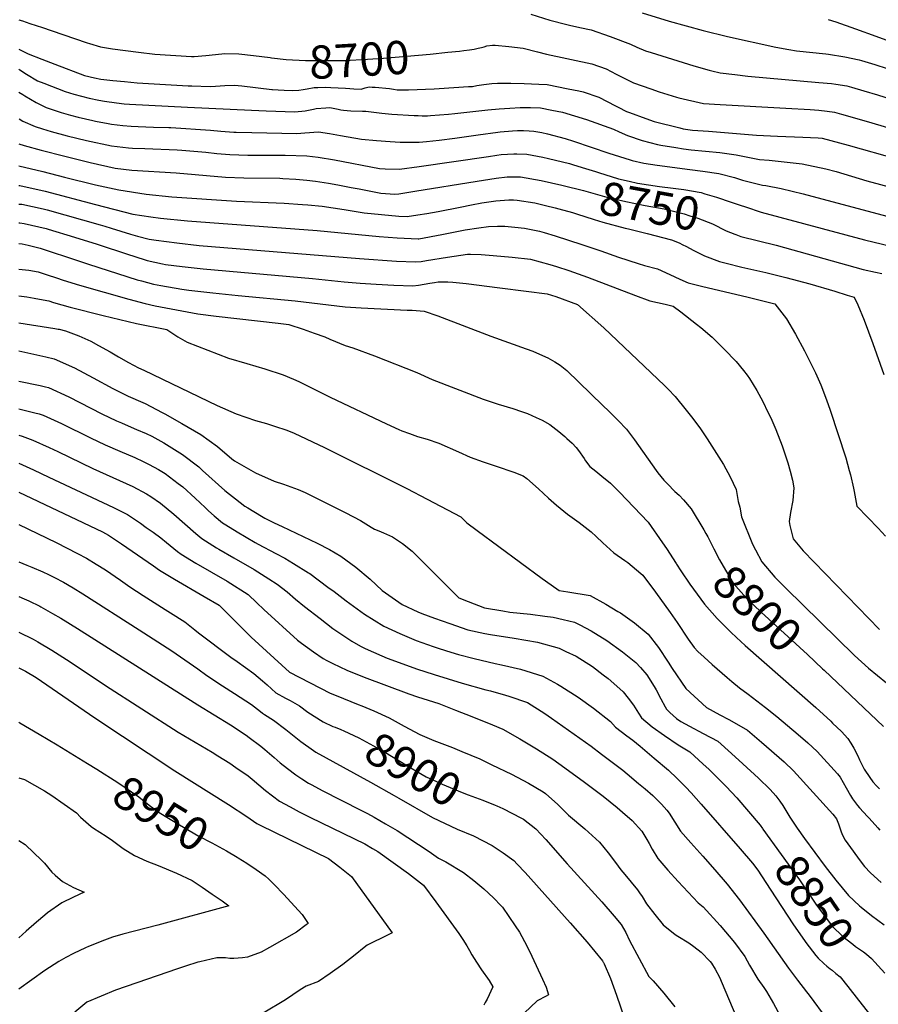
# Model space of a CAD drawing. Units: inches. Extents: x 2571863 to 2577747, y 1513488 to 1518846.
# Drawn here: x 2575001 to 2575746, y 1513965 to 1514819 of the extents above; entities that cross this region are included whole.
import ezdxf
from ezdxf.enums import TextEntityAlignment as Align

# ---------------------------------------------------------------- set-up
doc = ezdxf.new("R2010")
doc.units = ezdxf.units.IN
doc.header["$MEASUREMENT"] = 0
doc.layers.add('tile_2645_28_contour_10ft', color=30, linetype='Continuous')
doc.styles.add('Arial', font='arial.ttf')

msp = doc.modelspace()

# ---------------------------------------------------------------- linework, layer by layer
at = {"layer": 'tile_2645_28_contour_10ft'}
msp.add_line((2575570.55, 1514346.55, 8810), (2575574.34, 1514340.84, 8810), dxfattribs=at)
for points, elevation in [([(2575540.79, 1514825.11), (2575564.3, 1514817.92), (2575593.8, 1514809.97), (2575614.72, 1514804.55), (2575656.83, 1514795.24), (2575668.04, 1514793.25), (2575674.78, 1514792.33), (2575700.1, 1514789.55), (2575702.5, 1514789.26), (2575716.49, 1514787.11), (2575729.07, 1514784.37), (2575731.02, 1514783.82), (2575742.75, 1514780.28), (2575753.26, 1514776.8)], 8680), ([(2575000, 1514818.99), (2575003.15, 1514818.1), (2575009.49, 1514816.04), (2575020.45, 1514812.47), (2575028.01, 1514809.96), (2575059.37, 1514799.23), (2575061.45, 1514798.55), (2575070.94, 1514795.52), (2575081.18, 1514794.06), (2575103.69, 1514791.03), (2575117.89, 1514789.26), (2575149.82, 1514787.41), (2575152.18, 1514787.3), (2575162.29, 1514788.18), (2575170.52, 1514789.02), (2575178.78, 1514789.79), (2575190.8, 1514789.61), (2575203.64, 1514788.09), (2575217.92, 1514786.35)], 8700), ([(2575444.2, 1514824.09), (2575460.78, 1514818.88), (2575475.4, 1514814.95), (2575477.64, 1514814.36), (2575486.72, 1514812.37), (2575496.54, 1514810.29), (2575513.13, 1514804.59), (2575530.76, 1514798.02), (2575536.13, 1514795.5), (2575543.8, 1514792.28), (2575548.45, 1514790.69), (2575585.66, 1514779.05), (2575598.87, 1514775.4), (2575601.3, 1514774.75), (2575608.57, 1514773.2), (2575621.28, 1514771.6), (2575632.4, 1514770.23), (2575694.08, 1514764.72), (2575704.99, 1514763.73), (2575708.92, 1514763.21), (2575718.29, 1514761.67), (2575722.37, 1514760.53), (2575733.12, 1514757.5), (2575744.85, 1514753.97), (2575787.64, 1514740.47)], 8690), ([(2575702.06, 1514819.52), (2575708.65, 1514817.23), (2575725.85, 1514811.17), (2575743.58, 1514804.83), (2575792.39, 1514787.01)], 8670), ([(2575000, 1514793.69), (2575008.09, 1514789.62), (2575020.08, 1514784.98), (2575031.26, 1514780.67), (2575056.9, 1514770.87), (2575065.77, 1514768.82), (2575071.14, 1514767.6), (2575081.44, 1514766.54), (2575091.73, 1514765.56), (2575102.59, 1514764.53), (2575146.8, 1514761.9), (2575150, 1514761.72), (2575165.99, 1514761.31), (2575170.5, 1514761.61), (2575178.84, 1514762.07), (2575187.19, 1514762.49), (2575193.55, 1514761.68), (2575219.55, 1514758.54)], 8710), ([(2575217.92, 1514786.35), (2575219.3, 1514786.18), (2575231.87, 1514784.72), (2575248.82, 1514783.93), (2575255.99, 1514783.74), (2575262.27, 1514783.71), (2575273.24, 1514783.73), (2575284.21, 1514783.78), (2575287.57, 1514783.98), (2575297.48, 1514784.56), (2575302.5, 1514784.87), (2575316.5, 1514785.86), (2575356.79, 1514789.29), (2575372.17, 1514790.92)], 8700), ([(2575372.17, 1514790.92), (2575382.23, 1514791.99), (2575385.99, 1514792.41), (2575391.03, 1514792.97), (2575394.93, 1514793.67), (2575398.63, 1514794.46), (2575401.4, 1514795.1), (2575403.72, 1514795.68), (2575406.12, 1514796.39), (2575410.91, 1514797.19), (2575413.21, 1514797.02), (2575425.12, 1514795.93), (2575437.42, 1514794.49), (2575449.9, 1514791.18), (2575457.67, 1514789.31), (2575497.12, 1514780.93), (2575509.45, 1514776.51), (2575518.21, 1514772.03), (2575525.65, 1514768.21), (2575533.15, 1514764.55), (2575548.35, 1514759.13), (2575555.46, 1514756.67), (2575570.51, 1514752.1), (2575572.5, 1514751.5), (2575580.03, 1514749.69), (2575586.47, 1514748.2), (2575593.98, 1514746.49), (2575608.42, 1514745.57), (2575665.46, 1514742.3), (2575686.38, 1514741.23), (2575694.01, 1514740.62), (2575701.2, 1514739.8), (2575707.52, 1514739), (2575713.72, 1514737.28), (2575735.21, 1514731.29), (2575809.42, 1514709.05)], 8700), ([(2575000, 1514776.32), (2575001.01, 1514775.78), (2575006.67, 1514772.01), (2575016.27, 1514766.27), (2575021.61, 1514764.16), (2575040.22, 1514756.96), (2575047.83, 1514754.65), (2575054.43, 1514752.88), (2575061.09, 1514751.21), (2575069.38, 1514749.41), (2575074.26, 1514748.39), (2575084.6, 1514747.04), (2575091.33, 1514746.29), (2575096.03, 1514745.87), (2575146.27, 1514743.21), (2575201.94, 1514740.56), (2575214.44, 1514740.06), (2575239.43, 1514739.19), (2575248.41, 1514740.19), (2575255.54, 1514741.6), (2575258.03, 1514742.06), (2575266.32, 1514742.66), (2575269.88, 1514742.89), (2575277.1, 1514741.51), (2575279.34, 1514741.08), (2575281.75, 1514740.63), (2575288.16, 1514740.21), (2575298.13, 1514739.84), (2575301.06, 1514739.71), (2575308.05, 1514739.01), (2575315, 1514738.08), (2575323.6, 1514737.24), (2575343.01, 1514736.07), (2575346.35, 1514735.94), (2575350.04, 1514735.81), (2575354.43, 1514735.87), (2575357.11, 1514735.92), (2575372.77, 1514737.09), (2575378.33, 1514737.73), (2575406.84, 1514741.06), (2575416.61, 1514741.91), (2575425.89, 1514742.55), (2575434.84, 1514742.88), (2575443.76, 1514743.06), (2575452.48, 1514742.59), (2575462.42, 1514740.82), (2575471.77, 1514739.09), (2575492.37, 1514732.5), (2575515.79, 1514724.15), (2575520.74, 1514721.86), (2575528.09, 1514718.76), (2575540.91, 1514714.4), (2575554.1, 1514710.83), (2575556.82, 1514710.3), (2575570.05, 1514708.17), (2575576.77, 1514707.2), (2575583.3, 1514706.33), (2575608.19, 1514703.84), (2575622.35, 1514702.07), (2575625.21, 1514701.36), (2575642.52, 1514697.97), (2575650.93, 1514697.19), (2575679.6, 1514694.16), (2575700.07, 1514689.67), (2575708.98, 1514687.46), (2575735.73, 1514679.47), (2575787.45, 1514665.35)], 8720), ([(2575000, 1514756.27), (2575003.48, 1514754.2), (2575005.2, 1514753.16), (2575014.91, 1514747.28), (2575023.82, 1514742.95), (2575036.82, 1514738.64), (2575044.74, 1514736.44), (2575051.59, 1514734.58), (2575064.26, 1514731.68), (2575066.63, 1514731.19), (2575077.38, 1514729.08), (2575080.44, 1514728.64), (2575090.14, 1514727.38), (2575097.54, 1514726.72), (2575103.59, 1514726.38), (2575116.79, 1514726.05), (2575130, 1514725.68), (2575132, 1514725.55), (2575166.26, 1514723.3), (2575175.36, 1514722.53), (2575186.43, 1514721.69), (2575188.49, 1514721.64), (2575202.28, 1514721.3), (2575241.29, 1514720.35), (2575248.01, 1514721.04), (2575259.91, 1514721.98), (2575269.5, 1514720.45), (2575279, 1514718.71), (2575297.39, 1514715.4), (2575310.2, 1514714.38), (2575322.25, 1514713.48), (2575330.7, 1514713.02), (2575334.5, 1514712.84), (2575347.18, 1514712.79), (2575353.74, 1514713.45), (2575364.64, 1514714.57), (2575378.25, 1514716.44), (2575398.62, 1514719.38), (2575415.5, 1514721.54), (2575417.57, 1514721.77), (2575428.41, 1514722.88), (2575432.7, 1514723.02), (2575437.96, 1514723.16), (2575442.76, 1514722.87), (2575446.65, 1514722.55), (2575453.77, 1514721.34), (2575458.71, 1514720.24), (2575473.86, 1514716.08), (2575481.25, 1514713.82), (2575511.91, 1514703.45), (2575530.45, 1514697.58), (2575532.07, 1514697.13), (2575542.33, 1514694.81), (2575553.79, 1514692.91), (2575582.09, 1514689.24), (2575593.44, 1514687.86), (2575607.21, 1514685.66), (2575620.8, 1514682.11), (2575627.68, 1514680), (2575645.1, 1514675.63), (2575647.98, 1514675.23), (2575661.49, 1514672.75), (2575680.33, 1514668.02), (2575757.39, 1514647.64)], 8730), ([(2575219.55, 1514758.54), (2575219.94, 1514758.49), (2575225.1, 1514758.26), (2575230.1, 1514758.07)], 8710), ([(2575230.1, 1514758.07), (2575237.6, 1514757.79), (2575242.83, 1514758.18), (2575246.6, 1514758.58), (2575250.01, 1514759.24)], 8710), ([(2575250.01, 1514759.24), (2575256.08, 1514760.41), (2575259.47, 1514760.51), (2575266.46, 1514760.65), (2575270.62, 1514760.44)], 8710), ([(2575270.62, 1514760.44), (2575283.53, 1514759.82), (2575287.04, 1514759.51), (2575290.61, 1514759.2), (2575297.09, 1514758.98), (2575300.42, 1514760.16), (2575303.93, 1514760.82), (2575306.51, 1514760.77), (2575309.08, 1514760.65), (2575321.47, 1514759.47), (2575324.92, 1514758.91), (2575328.15, 1514758.43), (2575331.91, 1514758.21), (2575334.22, 1514758.26), (2575337.98, 1514758.34), (2575360.2, 1514759.16), (2575364.8, 1514759.42), (2575390.14, 1514761.1), (2575393.59, 1514761.34), (2575397.4, 1514762.01), (2575403.49, 1514763.09), (2575410.29, 1514763.87), (2575415.21, 1514764.25), (2575426.84, 1514764.01), (2575438.48, 1514763.7), (2575451.25, 1514763.26), (2575458.37, 1514762.84), (2575476.64, 1514759.26), (2575485.77, 1514757.42), (2575489.57, 1514756.62), (2575503.12, 1514751.97), (2575517.63, 1514744.53), (2575519.93, 1514743.32), (2575527.3, 1514739.62), (2575529.71, 1514738.74), (2575544.05, 1514733.56), (2575551.22, 1514730.97), (2575573.46, 1514725.3), (2575576.26, 1514724.61), (2575584.52, 1514723.42), (2575598.32, 1514722.33), (2575640.09, 1514719.03), (2575658.17, 1514718.03), (2575680.16, 1514717.26), (2575693.37, 1514716.76), (2575696.79, 1514716.38), (2575719.41, 1514710.18), (2575805.59, 1514686.03)], 8710), ([(2575000.41, 1514733.17), (2575003.53, 1514731.26), (2575014.15, 1514726.4), (2575020.53, 1514724.4), (2575027.96, 1514722.28), (2575041.99, 1514718.56), (2575058.77, 1514714.46), (2575080.52, 1514709.75), (2575095.03, 1514708.03), (2575098.69, 1514707.84), (2575109.38, 1514707.32), (2575137.5, 1514706.32), (2575141.3, 1514706.06), (2575162.13, 1514704.18), (2575171.89, 1514703.12), (2575182.93, 1514702.13), (2575198.79, 1514701.75), (2575230.94, 1514701.61), (2575249.93, 1514701.07), (2575259.67, 1514699.84), (2575273.83, 1514697.59), (2575313.03, 1514690.16), (2575317.75, 1514689.91), (2575330.22, 1514689.57), (2575347.34, 1514691.72), (2575407.38, 1514700.62), (2575414.55, 1514701.62), (2575418.41, 1514702.12), (2575429.49, 1514702.93), (2575432.08, 1514702.86), (2575440.8, 1514702.48), (2575454.61, 1514699.88), (2575459.57, 1514698.79), (2575477.7, 1514694.29), (2575480.2, 1514693.57), (2575488.63, 1514690.98)], 8740), ([(2575000, 1514711.54), (2575004.5, 1514709.89), (2575019.47, 1514706.03), (2575040, 1514700.75), (2575061.87, 1514695.29), (2575083.64, 1514690.48), (2575098.17, 1514688.68), (2575136.43, 1514686.43), (2575179.41, 1514682.43), (2575195.23, 1514681.86), (2575226.5, 1514681.54), (2575229.16, 1514681.44), (2575240.26, 1514680.79), (2575249.85, 1514680.04), (2575257.5, 1514679.08), (2575268.79, 1514677.4), (2575276.64, 1514675.95), (2575288.36, 1514673.71), (2575295.32, 1514672.28), (2575314.15, 1514668.78), (2575326.21, 1514667.75), (2575329.61, 1514668.22), (2575343.53, 1514670.26), (2575397.73, 1514679.19), (2575414.24, 1514681.67), (2575423.63, 1514682.81), (2575431.85, 1514682.97), (2575435.13, 1514682.97), (2575453.22, 1514679.65), (2575471.12, 1514675.68), (2575472.12, 1514675.43)], 8750), ([(2575000, 1514692.41), (2575020.97, 1514687.37), (2575039.71, 1514682.5), (2575066.61, 1514675.75), (2575086.73, 1514671.42), (2575110.37, 1514667.76), (2575132.62, 1514665.57), (2575188.81, 1514661.74), (2575230.34, 1514660), (2575246.11, 1514658.94), (2575250.81, 1514658.51), (2575263.25, 1514657.35), (2575282.37, 1514654.43), (2575299.67, 1514651.47), (2575314.52, 1514650), (2575329.62, 1514648.83), (2575336.76, 1514648.37), (2575346.08, 1514649.8), (2575354, 1514651.03), (2575363.72, 1514652.64), (2575382.74, 1514656.48), (2575392.85, 1514658.55), (2575401.61, 1514660.14), (2575413.91, 1514661.89), (2575417.69, 1514662.38), (2575425.14, 1514662.78), (2575429.28, 1514662.9), (2575432.3, 1514662.57), (2575447.56, 1514660.19), (2575457, 1514658.03), (2575465.38, 1514655.94), (2575468.41, 1514655.09)], 8760), ([(2575488.63, 1514690.98), (2575500.25, 1514687.41), (2575502.95, 1514686.57), (2575520.27, 1514681.2), (2575529.59, 1514678.99), (2575536.7, 1514677.4), (2575555.71, 1514674.48), (2575567.55, 1514673.03), (2575576.9, 1514671.85), (2575591.92, 1514669.1), (2575595.21, 1514668.18), (2575605.21, 1514665.22), (2575618.12, 1514660.92), (2575625.79, 1514658.26)], 8740), ([(2575000, 1514675.38), (2575000.94, 1514675.29), (2575022.87, 1514670.29), (2575066.62, 1514658.72), (2575098.95, 1514650.53), (2575114.58, 1514648.16), (2575122.99, 1514646.96), (2575146.22, 1514644.62), (2575258.95, 1514636.14), (2575312.58, 1514631.01), (2575328.21, 1514629.95), (2575346.3, 1514628.96), (2575347.02, 1514629.03), (2575367.12, 1514632.77), (2575387.14, 1514636.71), (2575399.13, 1514638.67), (2575407.54, 1514639.63), (2575415.33, 1514640.11), (2575421.55, 1514639.88), (2575430.36, 1514639.28), (2575438.69, 1514638.27), (2575451.82, 1514635.55), (2575455.72, 1514634.52), (2575465.36, 1514631.5), (2575488.34, 1514624.11), (2575504.81, 1514618.7), (2575520.14, 1514613.08), (2575537.44, 1514607.66), (2575542.93, 1514605.98), (2575554.1, 1514603.01), (2575564.82, 1514598.09), (2575573.37, 1514593.94), (2575580.58, 1514590.91), (2575586.32, 1514589.41), (2575593.42, 1514587.61), (2575631.49, 1514578.71), (2575655.99, 1514572.65), (2575666, 1514559.47), (2575673.78, 1514546.39), (2575681.57, 1514531.79), (2575688.66, 1514517.91), (2575691.06, 1514512.71), (2575695.7, 1514502.42), (2575700.66, 1514489.31), (2575703.78, 1514480.3), (2575717.33, 1514438.9), (2575720.39, 1514427.93), (2575721.4, 1514424.13), (2575724.02, 1514412.68), (2575724.63, 1514409.86), (2575726.94, 1514397.07), (2575736.46, 1514387.29), (2575745.55, 1514378.04), (2575751.75, 1514370.98)], 8770), ([(2575472.12, 1514675.43), (2575489.98, 1514670.91), (2575510.26, 1514665.11), (2575526.69, 1514661.31), (2575543.49, 1514658.08), (2575559.99, 1514655.07), (2575577.2, 1514650.68), (2575582.17, 1514649.1), (2575589.02, 1514646.92), (2575601.7, 1514641.95), (2575613.6, 1514636.07), (2575621.19, 1514633.07)], 8750), ([(2575000, 1514659.2), (2575002.75, 1514659), (2575021.01, 1514655.02), (2575024.67, 1514654.13), (2575070.61, 1514641.24), (2575074.72, 1514640.06), (2575080.22, 1514638.31), (2575096.98, 1514633.03), (2575102.98, 1514631.42), (2575113.05, 1514628.82), (2575119.16, 1514627.92), (2575136.98, 1514625.41), (2575156.4, 1514623.3), (2575295.62, 1514611.89), (2575327.7, 1514609.69), (2575344.08, 1514608.94), (2575348.97, 1514609.47), (2575353.77, 1514610.13), (2575372, 1514613.17), (2575389.34, 1514615.68), (2575391.81, 1514615.63), (2575401.2, 1514615.36), (2575411.51, 1514614.62), (2575427.94, 1514613.23), (2575443.81, 1514611.3), (2575460.77, 1514606.64), (2575466.51, 1514605), (2575477.2, 1514601.67), (2575493.46, 1514595.85), (2575534.88, 1514579.84), (2575547.47, 1514575.35), (2575560.61, 1514572.18), (2575567.53, 1514570.58), (2575574.27, 1514565.68), (2575588.04, 1514555.02), (2575591.72, 1514551.98), (2575601.46, 1514543.65), (2575609.7, 1514535.61), (2575612.04, 1514533.3), (2575622.39, 1514522.52), (2575628.82, 1514514.61), (2575631.88, 1514510.58), (2575633.76, 1514507.83), (2575640.34, 1514497.48), (2575645.57, 1514487.79), (2575649.92, 1514478.72), (2575652.32, 1514473.54), (2575656.68, 1514463.45), (2575662.24, 1514449.23), (2575664.3, 1514443.18), (2575667.13, 1514434.66), (2575669.14, 1514427.36), (2575671.11, 1514419.6), (2575672.42, 1514412.99), (2575671.38, 1514401.95), (2575669.4, 1514391.4), (2575668.24, 1514383.82), (2575668.77, 1514380.14), (2575671.86, 1514368.54), (2575680.32, 1514358.21), (2575728.03, 1514309.06), (2575737.06, 1514299.78), (2575746.75, 1514290.09)], 8780), ([(2575468.41, 1514655.09), (2575480.2, 1514651.82), (2575483.91, 1514650.62), (2575499.17, 1514645.9), (2575506.6, 1514643.63), (2575526.06, 1514638.4)], 8760), ([(2575625.79, 1514658.26), (2575630.37, 1514656.66), (2575644.06, 1514652.14), (2575733.52, 1514628.14), (2575770.91, 1514619.29)], 8740), ([(2575000, 1514642.88), (2575000.87, 1514642.82), (2575004.6, 1514642.39), (2575023.59, 1514637.86), (2575025.54, 1514637.36), (2575048.36, 1514630.45), (2575067.92, 1514624.42), (2575095.15, 1514615.33), (2575099.84, 1514613.87), (2575111.46, 1514610.28), (2575124.52, 1514607.34), (2575127.32, 1514606.84), (2575141.78, 1514604.9), (2575159.85, 1514602.88), (2575254.73, 1514594.67), (2575282.13, 1514591.57), (2575296.11, 1514590.65), (2575310.09, 1514589.78), (2575325.39, 1514588.92), (2575341.78, 1514588.23), (2575346.69, 1514588.88), (2575356.53, 1514590.49), (2575360.53, 1514591.24), (2575363.84, 1514591.72), (2575372.2, 1514591.58), (2575376.45, 1514591.42), (2575387.99, 1514590.13), (2575417.36, 1514586.63), (2575440.07, 1514583.67), (2575458.27, 1514581.23), (2575465.99, 1514579.09), (2575484.75, 1514571.95), (2575507.39, 1514551.7), (2575560.19, 1514501.63), (2575563.21, 1514498.57), (2575569.48, 1514492.2), (2575578.98, 1514480.24), (2575583.54, 1514474.46), (2575590.79, 1514464.86), (2575597.13, 1514455.53), (2575605.36, 1514442.61), (2575611.27, 1514433.17), (2575617.16, 1514422.55), (2575622.37, 1514411.58), (2575624.06, 1514400.91), (2575625.62, 1514396.11), (2575626.92, 1514387.68), (2575636.62, 1514363.89), (2575639, 1514359.13), (2575644.59, 1514348.71), (2575655.81, 1514335.38), (2575665.43, 1514325.72), (2575725.05, 1514267.53), (2575737.04, 1514256.27), (2575752.59, 1514243.7)], 8790), ([(2575526.06, 1514638.4), (2575528.89, 1514637.63), (2575545.02, 1514633.72), (2575566.29, 1514628.18), (2575572.84, 1514625.42), (2575576.08, 1514623.95), (2575578.69, 1514622.71), (2575585.46, 1514618.89), (2575594.8, 1514614.36), (2575607.88, 1514609.36), (2575613.69, 1514607.87), (2575627.33, 1514604.54), (2575648.17, 1514599.77), (2575665.48, 1514595.51), (2575686.14, 1514589.84), (2575707.89, 1514583.46), (2575718.73, 1514580.24), (2575724.62, 1514578.48), (2575728, 1514571.78), (2575733.38, 1514558.3), (2575740.82, 1514538.31), (2575750.32, 1514511.23)], 8760), ([(2575621.19, 1514633.07), (2575621.97, 1514632.76), (2575626.25, 1514631.07), (2575657.11, 1514623.47), (2575732.4, 1514602.36), (2575743.3, 1514599.97), (2575748.67, 1514598.84)], 8750), ([(2575000, 1514624.84), (2575002.99, 1514624.55), (2575008.22, 1514623.49), (2575018.38, 1514620.81), (2575023.85, 1514619.13), (2575046.43, 1514611.64), (2575060.47, 1514607.11), (2575102.58, 1514593.56), (2575106.41, 1514592.48), (2575116.93, 1514589.75), (2575123.06, 1514588.54), (2575141.31, 1514585.28), (2575147.63, 1514584.53), (2575168.21, 1514582.19), (2575190.17, 1514579.91), (2575239.85, 1514575.09), (2575283.17, 1514569.91), (2575297.14, 1514569.14), (2575336.98, 1514567.09), (2575339.43, 1514566.99), (2575341.35, 1514567.13), (2575351.66, 1514566.36), (2575363.64, 1514562.15), (2575409.6, 1514544.49), (2575440.18, 1514533.66), (2575445.95, 1514531.42), (2575449.06, 1514530.14), (2575459.06, 1514525.65), (2575464.96, 1514522.18), (2575469.77, 1514519.32), (2575475.31, 1514514.61), (2575506.7, 1514484.36), (2575511.9, 1514479.33), (2575519.81, 1514471.35), (2575527.1, 1514463.78), (2575534.22, 1514454.48), (2575552.86, 1514428.02), (2575554.46, 1514425.82), (2575559.51, 1514419.7), (2575562.71, 1514416.31), (2575569.23, 1514409.86), (2575572.86, 1514406.42), (2575576.65, 1514402.46), (2575583.19, 1514394.78), (2575594.18, 1514376.46), (2575596.13, 1514373.17)], 8800), ([(2575000, 1514602.57), (2575008.71, 1514601.87), (2575016.73, 1514600.41), (2575024.55, 1514597.91), (2575032.65, 1514595.25), (2575038.51, 1514593.18), (2575052.6, 1514588.75), (2575095.33, 1514576.74), (2575109.61, 1514572.76), (2575118.3, 1514571), (2575136.81, 1514567.35), (2575155.26, 1514563.8), (2575171.29, 1514561.76), (2575225.12, 1514555.7), (2575234.34, 1514554.57), (2575246.78, 1514550.49), (2575256.21, 1514547.23), (2575265.54, 1514543.89), (2575269.76, 1514542.07), (2575283.11, 1514536.57), (2575289.64, 1514534.43), (2575308.64, 1514527.49), (2575345.19, 1514512.9), (2575358.64, 1514507), (2575402.94, 1514489.81), (2575415.74, 1514485.63), (2575428.68, 1514481.72), (2575436.21, 1514479.18), (2575441.37, 1514477.32), (2575448.74, 1514474.06), (2575453.88, 1514471.78), (2575460.66, 1514467.75), (2575468.41, 1514461.77), (2575473.63, 1514457.32), (2575475.49, 1514455.7), (2575479.96, 1514451.75), (2575483.46, 1514447.96), (2575485.42, 1514445.44), (2575490.31, 1514438.24), (2575491.55, 1514436.34), (2575495.25, 1514431.51), (2575500.45, 1514427.23), (2575505.69, 1514423.04), (2575513.42, 1514417.09), (2575521.08, 1514409.17), (2575545.98, 1514383.14), (2575558.45, 1514365.27), (2575561.77, 1514360.26), (2575570.13, 1514347.17), (2575570.55, 1514346.55)], 8810), ([(2575000, 1514579.59), (2575006.94, 1514578.59), (2575013.4, 1514577.57), (2575017.86, 1514576.77), (2575026.05, 1514575.13), (2575030.18, 1514573.75), (2575044.43, 1514569.7), (2575073.26, 1514562.53), (2575102.19, 1514555.57), (2575128.55, 1514550.19), (2575137.93, 1514544.05), (2575146.14, 1514539.2), (2575181.99, 1514525.58), (2575197.67, 1514520.81), (2575213.33, 1514516.21), (2575229.39, 1514511.06), (2575238.32, 1514507.3), (2575242.82, 1514505.19), (2575251.05, 1514501.22), (2575270.03, 1514491.63), (2575319.01, 1514468.32), (2575329.69, 1514463.46), (2575332.21, 1514462.37), (2575338.79, 1514459.99), (2575345.79, 1514457.59), (2575354.26, 1514455.08), (2575364.25, 1514451.66), (2575381.42, 1514444.24), (2575391.58, 1514439.58), (2575402.77, 1514435.57), (2575413.98, 1514431.66), (2575429.4, 1514426.38), (2575437.66, 1514423.26), (2575440.69, 1514421.08), (2575450.78, 1514411.99), (2575459.54, 1514403.88), (2575466.44, 1514397.91), (2575476.1, 1514390.13), (2575486.01, 1514382.95), (2575496.46, 1514374.82), (2575500.75, 1514370.76), (2575506.64, 1514365.12), (2575516.18, 1514356.55), (2575525.82, 1514349.91), (2575528.21, 1514348.06), (2575539.67, 1514338.54), (2575541.29, 1514337.06), (2575552.37, 1514322.22), (2575565.11, 1514304.8), (2575571.14, 1514296.04), (2575580.79, 1514281.68), (2575585.97, 1514274.25), (2575589.18, 1514271), (2575594.5, 1514266.06), (2575601.63, 1514259.58), (2575614.46, 1514248.38), (2575618.6, 1514244.93), (2575625.3, 1514239.35), (2575632.6, 1514233.74), (2575647.68, 1514222.37), (2575657.65, 1514214.41), (2575676.02, 1514198.95), (2575684.41, 1514191.64), (2575692.52, 1514184.1), (2575710.14, 1514164.55), (2575712.56, 1514161.83), (2575717.67, 1514152.43), (2575721.43, 1514145.87), (2575723.16, 1514142.87), (2575727.69, 1514137.34), (2575729.45, 1514135.24), (2575736.18, 1514127.58), (2575737.66, 1514126.07), (2575745.13, 1514117.94), (2575746.81, 1514115.82)], 8820), ([(2575000, 1514556.25), (2575031.13, 1514551.21), (2575034.13, 1514550.69), (2575035.13, 1514550.51), (2575040.5, 1514549.22), (2575052.21, 1514544.78), (2575062.48, 1514540.06), (2575069.27, 1514536.52), (2575079.21, 1514530.85), (2575086.52, 1514526.65), (2575095.08, 1514521.63), (2575103.73, 1514517.14), (2575108.33, 1514514.91), (2575171.95, 1514484.27), (2575188.48, 1514477.03), (2575205.27, 1514471.4), (2575214.84, 1514468.74), (2575221.94, 1514466.45), (2575232.44, 1514462.92), (2575238.8, 1514460.43), (2575265.32, 1514447.79), (2575336.52, 1514412.34), (2575354.31, 1514403.1), (2575383.47, 1514387.69), (2575388.61, 1514382.64), (2575397.58, 1514375.79), (2575453.93, 1514334.27), (2575461.76, 1514328.6), (2575468.77, 1514323.75), (2575476.41, 1514322.76), (2575495.56, 1514319.57), (2575509.35, 1514311.85), (2575519.76, 1514305.66), (2575522.04, 1514304.29), (2575534.26, 1514295.63), (2575546.07, 1514286.04), (2575555, 1514274.35), (2575563.46, 1514261.6), (2575566.89, 1514256.12), (2575578.62, 1514238.72), (2575596.59, 1514222.33), (2575608.16, 1514215.75), (2575615.81, 1514211.78), (2575620.49, 1514209.28), (2575632.09, 1514202.54), (2575644.33, 1514192.07), (2575663.88, 1514174.98), (2575671.96, 1514167.41), (2575706.27, 1514129.66), (2575709.25, 1514125.69), (2575710.95, 1514121.34), (2575713.01, 1514115.19), (2575714.14, 1514112.12), (2575716.78, 1514107.13), (2575723.68, 1514097.67), (2575729.08, 1514090.28), (2575733.75, 1514084.36), (2575738.83, 1514078.83), (2575748.06, 1514070.49)], 8830), ([(2575000, 1514531.67), (2575023.57, 1514526.54), (2575030.78, 1514524.74), (2575048.25, 1514517.01), (2575064.36, 1514508.24), (2575081.44, 1514498.98), (2575094.87, 1514492.49), (2575107.71, 1514486.87), (2575109.66, 1514486.03), (2575124.4, 1514478.4), (2575126.78, 1514477.08), (2575141.29, 1514468.87), (2575157.92, 1514459.08), (2575172.49, 1514448.72), (2575184.85, 1514438.22), (2575186.98, 1514436.45), (2575205.35, 1514426.07), (2575221.54, 1514418.74), (2575229.48, 1514416), (2575242.23, 1514411.35), (2575248.38, 1514408.91), (2575283.77, 1514391.19), (2575296.3, 1514384.53), (2575305.74, 1514378.85), (2575308.58, 1514377.01), (2575312.24, 1514375.45), (2575316.46, 1514373.77), (2575324.18, 1514370.36), (2575332.78, 1514364.53), (2575341.19, 1514357.87), (2575357.85, 1514341.52), (2575367.82, 1514331.32), (2575381.86, 1514317.4), (2575389.68, 1514314.29), (2575403.87, 1514308.85), (2575420.03, 1514306.06), (2575425.92, 1514305.1), (2575443.98, 1514303.24), (2575456.36, 1514301.63), (2575463.5, 1514300.67), (2575472.11, 1514298.77), (2575482.01, 1514296.38), (2575486.78, 1514293.99), (2575496.4, 1514288.84), (2575510.22, 1514280.33), (2575523.81, 1514270.69), (2575535.38, 1514261.38), (2575539.24, 1514257), (2575544.71, 1514250.61), (2575551.23, 1514240.62), (2575553.01, 1514237.48), (2575556.93, 1514229.71), (2575560.68, 1514222.9), (2575561.85, 1514220.89), (2575564.79, 1514218.04), (2575570.55, 1514212.85), (2575574.24, 1514210.18), (2575581.92, 1514205.93), (2575593.8, 1514199.74), (2575606.46, 1514192.96), (2575618.41, 1514182.38), (2575628.17, 1514173.49), (2575641.7, 1514160.99), (2575651.78, 1514151.03), (2575656.74, 1514145.6), (2575660.18, 1514140.95), (2575662.68, 1514137.16), (2575668.91, 1514127.13), (2575675.27, 1514117.54), (2575681.46, 1514108.42), (2575699.58, 1514084.3), (2575708.83, 1514072.35), (2575719.75, 1514059.04), (2575729.2, 1514050.16), (2575730.77, 1514048.88), (2575739.81, 1514041.7), (2575750.82, 1514033.75)], 8840), ([(2575000, 1514505.51), (2575018.66, 1514501.74), (2575023.2, 1514500.62), (2575025.88, 1514499.96), (2575043.28, 1514491.91), (2575072.09, 1514477.22), (2575084.73, 1514471.18), (2575089.03, 1514469.29), (2575097.58, 1514465.58), (2575102.19, 1514463.64), (2575110.48, 1514460.09), (2575115.39, 1514457.78), (2575125.8, 1514452.02), (2575132.74, 1514447.75), (2575142.11, 1514441.88), (2575156.2, 1514431.01), (2575159.41, 1514428.08), (2575178.77, 1514410.72), (2575182.73, 1514407.46), (2575188.11, 1514403.27), (2575196.12, 1514397.11), (2575198.72, 1514395.49), (2575210.51, 1514388.38), (2575213.44, 1514386.71), (2575221.49, 1514382.65), (2575228.34, 1514379.27), (2575258.79, 1514364.9), (2575269.43, 1514359.5), (2575279.31, 1514353.69), (2575292.48, 1514343.99), (2575304.67, 1514333.78), (2575315.27, 1514323.8), (2575332.43, 1514311.74), (2575346.28, 1514305.27), (2575349.56, 1514303.94), (2575360.53, 1514299.76), (2575373.89, 1514295.02), (2575389.46, 1514289.61), (2575404.2, 1514286.62), (2575409.31, 1514285.62), (2575429.76, 1514282.44), (2575449.88, 1514278.82), (2575468.72, 1514273.63), (2575474.59, 1514270.95), (2575483.63, 1514266.71), (2575497.77, 1514257.74), (2575506.99, 1514250.7), (2575511.29, 1514247.37), (2575516.14, 1514243.19), (2575524.37, 1514235.97), (2575528.75, 1514230.33), (2575533.3, 1514224.29), (2575534.64, 1514221.85), (2575537.49, 1514217.47), (2575540.28, 1514213.29), (2575549.53, 1514205.45), (2575560.05, 1514198.05), (2575572.02, 1514189.84), (2575582.06, 1514183.83), (2575593.73, 1514173.15), (2575598.51, 1514168.64), (2575613.76, 1514153.58), (2575622.98, 1514143.98), (2575643.02, 1514120.06), (2575645.18, 1514117.17), (2575645.57, 1514116.64)], 8850), ([(2575000, 1514481.37), (2575013.98, 1514478.09), (2575017.54, 1514477.08), (2575021.12, 1514475.91), (2575036.99, 1514468.65), (2575062.18, 1514456.39), (2575074.8, 1514450.31), (2575087.62, 1514444.65), (2575100.52, 1514439.18), (2575107.85, 1514435.77), (2575113.21, 1514433.25), (2575121.3, 1514428.7), (2575126.85, 1514425.28), (2575138.25, 1514416.78), (2575142.17, 1514413.74), (2575152.89, 1514404.02), (2575161.53, 1514395.71), (2575164.48, 1514392.97), (2575169.55, 1514388.59), (2575176.8, 1514382.47), (2575179.5, 1514380.77), (2575189.43, 1514374.64), (2575204.99, 1514365.54), (2575207.58, 1514364.09), (2575222.97, 1514355.97), (2575230.89, 1514351.73), (2575238.21, 1514347.33), (2575251.25, 1514339.27), (2575252.39, 1514338.44), (2575268.18, 1514326.75), (2575273.43, 1514322.86), (2575283.84, 1514314.88), (2575299.79, 1514303.37), (2575316.57, 1514292.84), (2575330.44, 1514286.39), (2575344.77, 1514280.48), (2575359.54, 1514275.11), (2575364.6, 1514273.47), (2575374.9, 1514270.16), (2575381.38, 1514268.29), (2575394.98, 1514264.76), (2575413.19, 1514260.42), (2575418.75, 1514259.2), (2575435.26, 1514255.48), (2575454.66, 1514249.58), (2575467.34, 1514242.57), (2575470.27, 1514240.91), (2575485.3, 1514231.25), (2575498.55, 1514221.81), (2575513.19, 1514210.18), (2575517.61, 1514205.31), (2575527.54, 1514197.7), (2575532.7, 1514194.02), (2575538.93, 1514188.77), (2575551.26, 1514178.34), (2575563.55, 1514167.83), (2575571.15, 1514160.52), (2575574, 1514157.72), (2575578.63, 1514153), (2575583.36, 1514148.15), (2575592.08, 1514138.46), (2575625.74, 1514099.7), (2575636.4, 1514087.26), (2575641, 1514080.94), (2575651.72, 1514064.62), (2575672.15, 1514033.49), (2575683.71, 1514017.11), (2575685.59, 1514014.59), (2575691.54, 1514007.08), (2575693.58, 1514004.61), (2575698.48, 1514000.03), (2575701.09, 1513997.76)], 8860), ([(2575000, 1514458.57), (2575003.02, 1514457.62), (2575012.08, 1514454.22), (2575026.44, 1514447.86), (2575033.9, 1514444.38), (2575064.11, 1514429.64), (2575098.81, 1514414.13), (2575110.79, 1514407.8), (2575114.56, 1514405.27), (2575123, 1514399.54), (2575134.47, 1514390.07), (2575153.6, 1514373.2), (2575158.74, 1514368.8), (2575171.35, 1514360.94), (2575173.58, 1514359.64), (2575186.59, 1514352.19), (2575204.06, 1514341.99), (2575216.81, 1514333.99), (2575224.07, 1514329.41), (2575232.67, 1514322.53), (2575240.01, 1514316.32), (2575247.75, 1514309.94), (2575261.36, 1514299.44), (2575272.5, 1514290.92), (2575275.79, 1514288.42), (2575288.87, 1514279.83), (2575296.32, 1514275.55), (2575300.37, 1514273.55), (2575315.03, 1514266.97), (2575319.48, 1514265.21), (2575329.88, 1514261.22), (2575345.07, 1514255.92), (2575360.39, 1514250.79), (2575384.55, 1514243.3), (2575405.18, 1514237.59), (2575409.06, 1514236.62), (2575422.18, 1514233.1), (2575425, 1514232.16), (2575441.27, 1514226.67), (2575456.29, 1514217), (2575461.99, 1514213.11), (2575496.54, 1514188.74), (2575505.59, 1514181.85), (2575523.87, 1514167.81), (2575527.65, 1514164.71), (2575537.63, 1514156.39), (2575543.36, 1514151.54), (2575549.91, 1514145.88), (2575553.15, 1514142.75), (2575557.44, 1514138.45), (2575562.28, 1514133.14), (2575564.05, 1514130.67), (2575569.12, 1514122.82), (2575574.04, 1514114.78), (2575582.88, 1514104.74), (2575593.44, 1514093.26), (2575603.79, 1514081.31), (2575614.57, 1514068.82), (2575625.09, 1514055.3), (2575646.37, 1514026.27), (2575667.61, 1513996.15), (2575675.44, 1513985.7), (2575683.3, 1513975.37), (2575685.78, 1513972.7), (2575716.2, 1513930.83)], 8870), ([(2575000, 1514434.35), (2575012.79, 1514428.44), (2575026.12, 1514422.24), (2575082.09, 1514395.94), (2575094.22, 1514389.77), (2575105.44, 1514382.12), (2575110.51, 1514378.56), (2575116.51, 1514374.29), (2575123.18, 1514369.57), (2575128.09, 1514365.41), (2575137.78, 1514357.78), (2575140.94, 1514355.31), (2575153.67, 1514347.55), (2575180.88, 1514331.83), (2575198.84, 1514320.25), (2575206.59, 1514313.06), (2575212.69, 1514307.24), (2575241.83, 1514280.7), (2575245.1, 1514278.19), (2575255.52, 1514270.56), (2575263.93, 1514264.76), (2575267.28, 1514263.09), (2575272.51, 1514260.48), (2575284.46, 1514254.59), (2575299.62, 1514248.47), (2575338.49, 1514234.11), (2575345.96, 1514231.52), (2575364.23, 1514225.86), (2575378.96, 1514220.04), (2575393.06, 1514214.4), (2575410.95, 1514207.15), (2575419.85, 1514203.48), (2575434.59, 1514195.05), (2575449.06, 1514186.37), (2575463.16, 1514177.36), (2575468.37, 1514173.79), (2575489.7, 1514158.45), (2575506.97, 1514145.25), (2575518.97, 1514135.42), (2575523.63, 1514131.44), (2575531.97, 1514124.09), (2575540.37, 1514114.87), (2575544.83, 1514107.65), (2575546.75, 1514104.22), (2575549.46, 1514099.26), (2575554.38, 1514091.23), (2575563.07, 1514081.02), (2575572.05, 1514071.14), (2575589.31, 1514052.61), (2575593.6, 1514049.26), (2575608.43, 1514032.92), (2575620.78, 1514018.34), (2575629.87, 1514006.13), (2575633.99, 1513998.63), (2575641.24, 1513986.56), (2575646.25, 1513979.12), (2575648.53, 1513975.68), (2575654.79, 1513965.38), (2575660.15, 1513955.21)], 8880), ([(2575000, 1514409.07), (2575072.5, 1514374.61), (2575077.78, 1514371.89), (2575088.99, 1514364.21), (2575116.75, 1514345.16), (2575122.15, 1514341.32), (2575123.51, 1514340.44), (2575134.96, 1514333.75), (2575160.87, 1514318.58), (2575173.83, 1514310.99), (2575180.03, 1514304.72), (2575194.44, 1514290.43), (2575201.69, 1514283.28), (2575234.91, 1514252.89), (2575270.09, 1514234.73), (2575275.19, 1514232.55), (2575294.48, 1514224.88), (2575297.62, 1514223.6), (2575308.12, 1514219.29), (2575321.16, 1514213.31), (2575334.4, 1514206), (2575347.75, 1514198.8), (2575360.02, 1514193.69), (2575376.31, 1514187.46), (2575384.47, 1514184.05), (2575399.83, 1514177.56), (2575410.49, 1514172.5), (2575427.39, 1514164.33), (2575442.11, 1514156.62), (2575454.83, 1514148.96), (2575456.95, 1514147.67), (2575467.56, 1514138.19), (2575476.9, 1514128.83), (2575491.09, 1514116.89), (2575503.89, 1514105.43), (2575511.38, 1514096.14), (2575517.64, 1514087.61), (2575522.17, 1514081.32), (2575525.62, 1514077.28), (2575536.64, 1514064.11), (2575538.58, 1514061.28), (2575540.69, 1514058.08), (2575544.46, 1514051.92), (2575551.68, 1514042.57), (2575558.93, 1514033.64), (2575569.34, 1514025.33), (2575571.66, 1514023.78), (2575581.12, 1514017.88), (2575585.45, 1514014.85), (2575592.05, 1514009.89), (2575599.76, 1514001.94), (2575601.03, 1514000.25), (2575604.11, 1513995.13), (2575607.79, 1513988.15), (2575612.46, 1513977.3), (2575622.8, 1513952.61)], 8890), ([(2575000, 1514381.01), (2575032.39, 1514365.48), (2575050.91, 1514356), (2575058.85, 1514351.93), (2575067.12, 1514346.79), (2575075.16, 1514341.65), (2575088.09, 1514332.76), (2575096.42, 1514326.96), (2575108.02, 1514319.45), (2575126.99, 1514307.26), (2575131.68, 1514304.38), (2575144.06, 1514296.51), (2575152.66, 1514289.74), (2575155.93, 1514286.95), (2575183.85, 1514265.86), (2575189.31, 1514262.08), (2575203.85, 1514251.86), (2575211.53, 1514245.37), (2575215.44, 1514241.81), (2575223.11, 1514235.03), (2575231.47, 1514230.44), (2575235.54, 1514228.26), (2575243.42, 1514223.6), (2575250.72, 1514218.34), (2575264.08, 1514209.7), (2575272.51, 1514205.86), (2575274.3, 1514205.14)], 8900), ([(2575596.13, 1514373.17), (2575597.85, 1514370.26), (2575603, 1514360.11), (2575607.92, 1514350.4), (2575610.96, 1514344.92), (2575619.66, 1514330.27), (2575631.33, 1514317.28), (2575644.05, 1514305.07), (2575684.07, 1514268.26), (2575697.27, 1514255.8)], 8800), ([(2575000, 1514348.76), (2575007.06, 1514345.86), (2575011.26, 1514344.18), (2575020.86, 1514339.9), (2575025.77, 1514337.62), (2575030.82, 1514335.07), (2575038.75, 1514330.99), (2575047.2, 1514326.04), (2575055.55, 1514320.99), (2575104.55, 1514289.73), (2575132.84, 1514271.32), (2575155.26, 1514255.81), (2575163.14, 1514250.03), (2575176.78, 1514240.92), (2575187.25, 1514234.36), (2575201.84, 1514224.83), (2575209.55, 1514218.74), (2575211.33, 1514217.2), (2575213.2, 1514216.14), (2575220.83, 1514211.34), (2575231.62, 1514203.1), (2575244.57, 1514192.74), (2575255.67, 1514184.92), (2575257.77, 1514183.44), (2575305, 1514157.31), (2575325.55, 1514146), (2575329.8, 1514143.49), (2575358.79, 1514126.83), (2575380.35, 1514116.6), (2575394.37, 1514110.77), (2575410.65, 1514102.44), (2575420.21, 1514096), (2575429.38, 1514089.37), (2575432.3, 1514086.34), (2575439.25, 1514079.11), (2575478.28, 1514035.27), (2575492.97, 1514018.47), (2575506.28, 1514002.3), (2575506.92, 1514001.32), (2575507.12, 1514000.98), (2575507.67, 1513999.92), (2575513.3, 1513986.93), (2575518.37, 1513972.46), (2575528.25, 1513943.97)], 8910), ([(2575574.34, 1514340.84), (2575582.12, 1514329.16), (2575594.78, 1514311.87), (2575605.8, 1514299.42), (2575617.58, 1514287.61), (2575622.51, 1514283.06), (2575630.02, 1514276.18), (2575691.51, 1514222.19), (2575704.3, 1514210.3), (2575706.02, 1514208.68), (2575713.74, 1514201.33), (2575719.13, 1514195.4), (2575721.87, 1514191.4), (2575724.42, 1514186.91), (2575727.81, 1514180.21), (2575729.39, 1514176.81), (2575733.46, 1514168.75), (2575738.16, 1514161.56), (2575740.87, 1514157.82), (2575744.06, 1514154.34), (2575746.58, 1514151.64)], 8810), ([(2575000, 1514318.62), (2575004.73, 1514316.67), (2575008.75, 1514314.74), (2575018.26, 1514310.17), (2575019.15, 1514309.72), (2575029.32, 1514303.92), (2575036.33, 1514299.9), (2575050.77, 1514290.93), (2575155.22, 1514224.46), (2575169.47, 1514215.84), (2575183.64, 1514207.15), (2575197.32, 1514198.11), (2575199.89, 1514196.35), (2575209.91, 1514188.65), (2575213.39, 1514185.79), (2575221.5, 1514178.94), (2575226.86, 1514174.33), (2575233.07, 1514169.21), (2575240.36, 1514163.77), (2575245.39, 1514160.21), (2575251.36, 1514156.71), (2575254.11, 1514155.1), (2575263.18, 1514150.11), (2575296.79, 1514133.07), (2575302.62, 1514130.25), (2575308.15, 1514127.17), (2575318.23, 1514121.37), (2575328.17, 1514115.43), (2575355.9, 1514097.37), (2575364.2, 1514091.52), (2575370.45, 1514088.35), (2575385.72, 1514079.08), (2575394.77, 1514072.17), (2575403.46, 1514064.92), (2575411.66, 1514057.2), (2575418.36, 1514050.24), (2575419.47, 1514048.83), (2575430.7, 1514032.73), (2575434.33, 1514027.16), (2575440.68, 1514015.44), (2575445.12, 1514006.41), (2575454.4, 1513986.48), (2575457.54, 1513979.47), (2575459.57, 1513973), (2575457.36, 1513971.86), (2575449.75, 1513967.79), (2575438.45, 1513957)], 8920), ([(2575000.14, 1514287.74), (2575012.49, 1514281.67), (2575016.4, 1514279.37), (2575028.61, 1514272.04), (2575044.61, 1514261.86), (2575075.14, 1514241.47), (2575138.32, 1514200.99), (2575167.61, 1514183.59), (2575172.77, 1514180.45), (2575183.05, 1514173.95), (2575188.39, 1514170.28), (2575198.9, 1514162.94), (2575202.42, 1514159.99), (2575214.04, 1514150.3), (2575226.15, 1514141.09), (2575235.53, 1514135.91), (2575243.31, 1514131.69), (2575253.15, 1514126.66), (2575300.19, 1514103.97), (2575306.93, 1514100), (2575311.43, 1514097.32), (2575324.82, 1514087.78), (2575338.06, 1514078.07), (2575351.17, 1514067.98), (2575361.75, 1514053.61), (2575381.67, 1514026.02), (2575385.13, 1514020.91), (2575388.77, 1514015.4), (2575390.95, 1514011.41), (2575392.91, 1514007.69), (2575397.13, 1514001.12), (2575401.44, 1513994.71), (2575408.05, 1513985.24), (2575411.24, 1513979.77), (2575406.21, 1513969.25), (2575404.57, 1513966.1), (2575403.35, 1513964.03)], 8930), ([(2575000, 1514256.61), (2575005.88, 1514253.83), (2575014.92, 1514248.3), (2575061.27, 1514216.55), (2575066.68, 1514212.84), (2575135.24, 1514167.38), (2575181.99, 1514138.11), (2575197.86, 1514127.66), (2575206.39, 1514121.47), (2575209.97, 1514119.73), (2575268.58, 1514091.16), (2575278.58, 1514083.72), (2575288.68, 1514075.69), (2575323.88, 1514026.61), (2575317.62, 1514023.36), (2575304.96, 1514017.48), (2575302.09, 1514016.07), (2575299.51, 1514013.99), (2575291.79, 1514007.5), (2575281.04, 1513999.32), (2575270.13, 1513991.28), (2575259.88, 1513984.48), (2575249.31, 1513980.49), (2575244.22, 1513977.17), (2575237.81, 1513972.9), (2575231.48, 1513968.55), (2575212.08, 1513957)], 8940), ([(2575697.27, 1514255.8), (2575698.62, 1514254.52), (2575750.11, 1514205.74)], 8800), ([(2575000, 1514209.45), (2575000.77, 1514209.04), (2575017.75, 1514199), (2575033.22, 1514189.84), (2575059.51, 1514173.75)], 8950), ([(2575274.3, 1514205.14), (2575279.4, 1514203.1), (2575282.02, 1514202.02), (2575295, 1514196), (2575310.9, 1514187.29), (2575313.75, 1514185.69), (2575339.94, 1514169.86), (2575349.81, 1514164.14), (2575353.37, 1514162.13), (2575362.24, 1514157.89), (2575367.18, 1514155.69), (2575384.51, 1514148.44), (2575389.81, 1514146.39), (2575402.43, 1514141.74), (2575413.32, 1514137.38)], 8900), ([(2575059.51, 1514173.75), (2575067.82, 1514168.66), (2575085.96, 1514157.1), (2575104.05, 1514144.75), (2575113.03, 1514137.63), (2575121.71, 1514131.24), (2575139.48, 1514120.43), (2575156.1, 1514110.49), (2575167.34, 1514104.72), (2575180.3, 1514097.87), (2575189.36, 1514092.33), (2575190.21, 1514091.8)], 8950), ([(2575000, 1514161.24), (2575004.99, 1514159.67), (2575022.19, 1514149.95), (2575028.72, 1514145.81), (2575050, 1514130.76), (2575053.54, 1514127.01), (2575062.75, 1514118.94), (2575064.85, 1514117.62), (2575075.83, 1514110.67), (2575081.23, 1514106.68), (2575090.58, 1514099.94), (2575100.31, 1514093.88), (2575111.2, 1514088.96), (2575121.03, 1514085.21), (2575136.66, 1514078.37), (2575150.26, 1514072.07), (2575158.96, 1514066.23), (2575167.65, 1514060.38), (2575176.27, 1514054.46), (2575182.27, 1514050.26), (2575120.55, 1514033.28), (2575090.18, 1514025.45), (2575081.14, 1514022.83), (2575074.32, 1514020.36), (2575060.47, 1514014.94), (2575057.79, 1514013.71), (2575047.49, 1514008.69), (2575040.82, 1514005.23), (2575034.76, 1514001.75), (2575022.57, 1513994.12), (2575000, 1513977.72)], 8960), ([(2575413.32, 1514137.38), (2575414.62, 1514136.86), (2575419.92, 1514134.65), (2575436.16, 1514126.35), (2575437.75, 1514125.34), (2575448.41, 1514116.98), (2575457.3, 1514107.75), (2575475.61, 1514086.63), (2575505.92, 1514053.6), (2575516.6, 1514041.12), (2575522.57, 1514033.88), (2575526.52, 1514026.87), (2575529.88, 1514020.12), (2575546.5, 1513988.85), (2575550.18, 1513985), (2575559.64, 1513974.39), (2575569.09, 1513962.43)], 8900), ([(2575645.57, 1514116.64), (2575677.13, 1514072.6), (2575691.56, 1514051.52), (2575705.67, 1514032.61), (2575714.82, 1514023.59), (2575723.48, 1514016.72), (2575725.93, 1514014.86), (2575732.74, 1514010.21), (2575735.33, 1514008.15), (2575739.84, 1514004.45), (2575745.46, 1513998.09)], 8850), ([(2575000, 1514106.94), (2575005.5, 1514103.23), (2575013.09, 1514096.03), (2575019.37, 1514090), (2575022.35, 1514087.02), (2575028.75, 1514079.43), (2575031.58, 1514076.74), (2575037.83, 1514071.11), (2575047.51, 1514066.16), (2575056.56, 1514062.06), (2575047.32, 1514057.55), (2575037.2, 1514052.58), (2575025.02, 1514044.1), (2575022.47, 1514042.11), (2575015.24, 1514036.07), (2575006.3, 1514028.07), (2575000, 1514022.24)], 8970), ([(2575190.21, 1514091.8), (2575197.89, 1514087.03), (2575205.85, 1514081.75), (2575213.62, 1514076.3), (2575216.79, 1514073.27), (2575221.81, 1514068.46), (2575229.67, 1514060.32), (2575245.73, 1514042.63), (2575251.11, 1514034.88), (2575249.4, 1514033.55), (2575241.04, 1514027.32), (2575217.54, 1514013.98), (2575210.32, 1514010.04), (2575198.44, 1514005.57), (2575194.14, 1514005.04), (2575186.44, 1514004.33), (2575183.2, 1514004.52), (2575179.18, 1514004.97), (2575171.72, 1514004.99), (2575157.17, 1514001.6), (2575155.21, 1514001.13), (2575144.62, 1513997.65), (2575137.58, 1513995.33), (2575119.99, 1513989.41), (2575102.42, 1513983.43), (2575083.92, 1513977), (2575058.9, 1513966.46), (2575048.53, 1513957.84)], 8950), ([(2575701.09, 1513997.76), (2575703.83, 1513995.37), (2575705.5, 1513994.21), (2575708.73, 1513991.51), (2575712.44, 1513988.36), (2575719.09, 1513980.04)], 8860), ([(2575745.46, 1513998.09), (2575751.25, 1513991.54)], 8850), ([(2575719.09, 1513980.04), (2575728.42, 1513968.38), (2575735.91, 1513958.82), (2575751.48, 1513938.81)], 8860)]:
    msp.add_lwpolyline(points, dxfattribs=dict(at, elevation=elevation))

# ---------------------------------------------------------------- texts
at = {"color": 18, "style": 'Arial'}
for s, rotation, p in [('8700', 3.35602, (2575295.29, 1514784.43)), ('8750', -10.35273, (2575547.23, 1514657.4)), ('8800', -43.85669, (2575640.72, 1514308.26)), ('8900', -30.11623, (2575342.23, 1514168.53)), ('8950', -31.30462, (2575123.33, 1514130.25)), ('8850', -55.60728, (2575690.09, 1514053.65))]:
    msp.add_text(s, height=28.8, rotation=rotation, dxfattribs=at).set_placement(p, align=Align.MIDDLE_CENTER)

doc.saveas('drawing.dxf')
